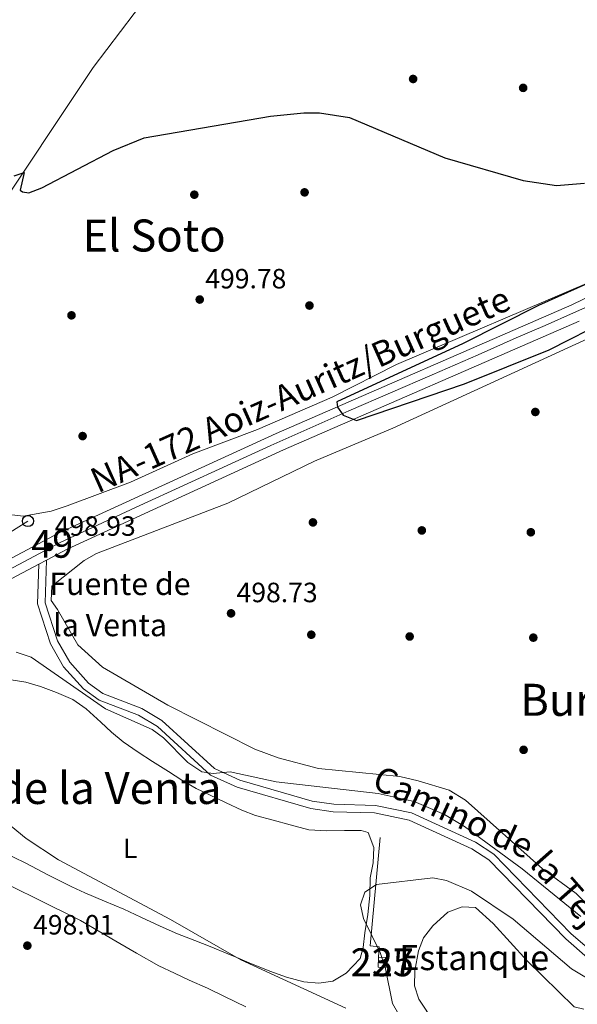
# Model space of a CAD drawing. Units: metres. Extents: x 627787 to 634693, y 4734243 to 4738999.
# Drawn here: x 632170 to 632370, y 4737080 to 4737434 of the extents above; entities that cross this region are included whole.
import ezdxf
from ezdxf.enums import TextEntityAlignment as Align

# ---------------------------------------------------------------- set-up
doc = ezdxf.new("R2010")
doc.units = ezdxf.units.M
doc.header["$MEASUREMENT"] = 0
for name, pattern in [('DGN Style 2', [86.12380000000002, 51.67428000000001, -34.44952000000001]), ('DGN Style 3', [120.57332000000002, 86.12380000000002, -34.44952000000001]), ('DGN Style 4', [137.88420380000002, 68.89904000000001, -34.44952000000001, 0.08612380000000001, -34.44952000000001])]:
    doc.linetypes.add(name, pattern=pattern)
for name, color, linetype, lineweight in [('Nivel 13', 7, 'Continuous', 0), ('Nivel 15', 7, 'Continuous', 0), ('Nivel 17', 7, 'Continuous', 0), ('Nivel 20', 7, 'Continuous', 0), ('Nivel 21', 7, 'Continuous', 0), ('Nivel 23', 7, 'Continuous', 0), ('Nivel 33', 7, 'Continuous', 0), ('Nivel 36', 7, 'Continuous', 0), ('Nivel 37', 7, 'Continuous', 0), ('Nivel 4', 7, 'Continuous', 0), ('Nivel 41', 7, 'Continuous', 0), ('Nivel 43', 7, 'Continuous', 0), ('Nivel 44', 7, 'Continuous', 0), ('Nivel 45', 7, 'Continuous', 0), ('Nivel 48', 7, 'Continuous', 0), ('Nivel 5', 7, 'Continuous', 0), ('Nivel 52', 7, 'Continuous', 0), ('Nivel 54', 7, 'Continuous', 0), ('Nivel 7', 7, 'Continuous', 0)]:
    doc.layers.add(name, color=color, linetype=linetype, lineweight=lineweight)
doc.styles.add('Style-Arial', font='txt')
doc.styles.add('Style-Arial Narrow', font='txt')
doc.styles.add('Style-Helvetica-Narrow-Oblique', font='txt')
doc.styles.add('Style-Times New Roman', font='txt')

# ---------------------------------------------------------------- blocks, each defined once
blk = doc.blocks.new('5PATER')
at = {"layer": 'Nivel 7', "linetype": 'Continuous', "lineweight": 0}
h = blk.add_hatch(color=51, dxfattribs=at)
edge = h.paths.add_edge_path()
edge.add_ellipse((-0.002983227372169495, 0.002066019922494888), major_axis=(-1.095731442372465, -1.110710699892244), ratio=0.9994222409660318, start_angle=0, end_angle=360)
blk = doc.blocks.new('5PERFI')
at = {"layer": 'Nivel 17', "linetype": 'Continuous', "lineweight": 0}
h = blk.add_hatch(color=7, dxfattribs=at)
edge = h.paths.add_edge_path()
edge.add_arc((0.004207264631986618, 0.003171002492308617), 1.559999999766158, 315.0000000018422, 675.0000000018422)
blk = doc.blocks.new('5PTT_1')
at = {"layer": 'Nivel 33', "color": 7, "linetype": 'Continuous', "lineweight": 30}
blk.add_circle((0.005278084427118301, 0.002382239326834679), 1.995000008135511, dxfattribs=at)

msp = doc.modelspace()

# ---------------------------------------------------------------- linework, layer by layer
at = {"layer": 'Nivel 13', "color": 4, "linetype": 'Continuous', "lineweight": 0}
msp.add_polyline3d([(632347.5300000012, 4737631.99, 500.43), (632319.3299999982, 4737589.859999999, 500.26), (632261.6499999985, 4737507.369999999, 500.57), (632235.2199999988, 4737468.189999999, 500.63), (632195.9100000001, 4737416.34, 499.84), (632158.620000001, 4737360.42, 499.12)], dxfattribs=at)
at = {"layer": 'Nivel 15', "color": 1, "linetype": 'Continuous', "lineweight": 0}
msp.add_polyline3d([(632298.5300000012, 4737096.83, 492.55), (632301.4299999997, 4737096.699999999, 492.49), (632301.2600000016, 4737093.1, 492.42), (632298.3599999994, 4737093.23, 492.42), (632298.5300000012, 4737096.83, 492.55)], dxfattribs=at)
at = {"layer": 'Nivel 20', "color": 7, "linetype": 'DGN Style 2', "lineweight": 0}
msp.add_polyline3d([(632298.5300000012, 4737096.83, 492.55), (632298.7199999988, 4737100.49, 492.36), (632295.5799999982, 4737100.890000001, 492.23), (632299.1700000018, 4737139.779999999, 493.8)], dxfattribs=at)
at = {"layer": 'Nivel 21', "color": 7, "linetype": 'Continuous', "lineweight": 13}
for points in [[(632566.879999999, 4737551.99, 501.6), (632508.7800000012, 4737448.74, 502.23), (632486.75, 4737418.25, 502.26), (632471.9699999988, 4737401.07, 502.26), (632458.0899999999, 4737386.689999999, 502.23), (632446.9400000013, 4737376.640000001, 502.21), (632432.379999999, 4737365.43, 502.18), (632419.8299999982, 4737357.23, 502.16), (632406.7100000009, 4737349.960000001, 502.13), (632368, 4737331.130000001, 501.69), (632261.7399999984, 4737284.939999999, 499.98), (632183.7699999996, 4737249.199999999, 499.34), (632141.9200000018, 4737227.07, 499.24), (632112.2899999991, 4737208.439999999, 499.19), (632086.2899999991, 4737188.939999999, 499.51), (632072.8599999994, 4737177.48, 499.5)], [(631955.0399999991, 4737067.17, 499.72), (631965.7699999996, 4737076.359999999, 499.9), (632003.4200000018, 4737109.24, 499.62), (632005.4299999997, 4737111, 499.6), (632025.4400000013, 4737128.48, 499.45), (632090.3399999999, 4737183.880000001, 499.51), (632115.9600000009, 4737203.1, 499.19), (632145.1600000001, 4737221.449999999, 499.24), (632176.379999999, 4737237.960000001, 499.31), (632179.1600000001, 4737239.43, 499.32), (632186.629999999, 4737243.380000001, 499.34), (632264.379999999, 4737279.01, 499.98), (632370.7100000009, 4737325.24, 501.69)]]:
    msp.add_polyline3d(points, dxfattribs=at)
at = {"layer": 'Nivel 21', "color": 7, "linetype": 'DGN Style 3', "lineweight": 0}
msp.add_polyline3d([(632179.1600000001, 4737239.43, 499.32), (632178.6400000006, 4737224.08, 497.35), (632183.120000001, 4737210.470000001, 496.59), (632187.5599999987, 4737202.74, 496.5), (632194.3200000003, 4737195.279999999, 496.48), (632199.4100000001, 4737191.57, 496.44), (632213.4299999997, 4737186.15, 496.11), (632220.6600000001, 4737181.810000001, 495.97), (632239.6000000015, 4737164.529999999, 495.85), (632248.6999999993, 4737160.380000001, 495.59), (632274.7199999988, 4737152.869999999, 494.98), (632282.4100000001, 4737151.720000001, 494.83), (632297.4400000013, 4737151.310000001, 494.58), (632310.379999999, 4737148.630000001, 494.58), (632333.4400000013, 4737138.1, 495.59), (632339.9400000013, 4737133.83, 495.53), (632367.6900000013, 4737105.359999999, 493.88), (632384.3299999982, 4737090.9, 491.92)], dxfattribs=at)
at = {"layer": 'Nivel 21', "color": 7, "linetype": 'Continuous', "lineweight": 0}
msp.add_polyline3d([(632176.379999999, 4737237.960000001, 499.32), (632175.8999999985, 4737223.689999999, 497.35), (632180.620000001, 4737209.359999999, 496.59), (632185.3399999999, 4737201.130000001, 496.5), (632192.4899999984, 4737193.24, 496.48), (632198.0899999999, 4737189.16, 496.44), (632212.2300000004, 4737183.689999999, 496.11), (632219.0300000012, 4737179.619999999, 495.97), (632238.0799999982, 4737162.23, 495.85), (632247.7600000016, 4737157.82, 495.59), (632274.1400000006, 4737150.199999999, 494.98), (632282.1700000018, 4737149, 494.83), (632297.120000001, 4737148.59, 494.58), (632309.5300000012, 4737146.02, 494.58), (632332.120000001, 4737135.699999999, 495.59), (632338.1999999993, 4737131.720000001, 495.53), (632365.8099999987, 4737103.380000001, 493.88), (632382.4200000018, 4737088.939999999, 491.92)], dxfattribs=at)
at = {"layer": 'Nivel 23', "color": 7, "linetype": 'DGN Style 4', "lineweight": 0}
msp.add_polyline3d([(631950.0599999987, 4737067.310000001, 499.68), (631980.9299999997, 4737093.699999999, 499.77), (632051.8399999999, 4737155.51, 498.92), (632074.6900000013, 4737175.220000001, 498.92), (632082.8599999994, 4737181.84, 499.08), (632091.8099999987, 4737189.040000001, 499.47), (632103.1000000015, 4737197.800000001, 499.32), (632115.9400000013, 4737206.560000001, 499.19), (632128.0100000016, 4737214.74, 499.22), (632141.2399999984, 4737222.91, 499.24), (632158.5599999987, 4737232.26, 499.28), (632184.0899999999, 4737245.77, 499.24), (632212.6900000013, 4737259.01, 499.56), (632259.7800000012, 4737280.619999999, 499.95), (632287.8000000007, 4737293.08, 500.38), (632317.7899999991, 4737305.99, 500.86), (632334.3299999982, 4737313.189999999, 501.12), (632347.9499999993, 4737319.23, 501.34), (632358.4600000009, 4737323.710000001, 501.51), (632368.5700000003, 4737328.18, 501.68), (632380.6400000006, 4737333.630000001, 501.23)], dxfattribs=at)
at = {"layer": 'Nivel 33', "color": 7, "linetype": 'Continuous', "lineweight": 0, "extrusion": (0.01769900682563334, 0.0111469274148231, 0.9997812216513146), "elevation": 64492.22628453292, "flags": 128}
msp.add_lwpolyline([(3671604.824942075, -3058818.581482463), (3671604.824942075, -3058748.780836333)], dxfattribs=at)
at = {"layer": 'Nivel 36', "color": 92, "linetype": 'Continuous', "lineweight": 0}
for points in [[(632159.1999999993, 4737324.75, 498.18), (632162.3900000006, 4737293.82, 498.24), (632164.1499999985, 4737258.869999999, 497.33), (632165.1700000018, 4737256.189999999, 497.27), (632165.6999999993, 4737255.800000001, 497.26), (632170.8399999999, 4737255.220000001, 497.27), (632180.870000001, 4737257, 497.4), (632186.5500000007, 4737258.890000001, 497.73), (632209.3299999982, 4737267.439999999, 499.03), (632231.8200000003, 4737277.560000001, 499.69), (632255.0700000003, 4737286.32, 500.21), (632281.9200000018, 4737297.9, 500.47), (632305.0100000016, 4737309.640000001, 500.47), (632374.1499999985, 4737339.16, 500.61)], [(632183.1499999985, 4737221.66, 498.71), (632180.8500000015, 4737224.880000001, 497.33), (632181.1000000015, 4737230.02, 497.39), (632192.7699999996, 4737239.27, 497.46), (632197.0899999999, 4737241.790000001, 497.53), (632244.379999999, 4737259.93, 497.89), (632275.5300000012, 4737274.93, 498.05), (632303.7300000004, 4737286.83, 498.71), (632410.4600000009, 4737335.800000001, 499.1)], [(632381.6700000018, 4737107.640000001, 497.86), (632369.5399999991, 4737119.640000001, 498.77), (632357.4699999988, 4737128.52, 499.23), (632329.75, 4737153.15, 499.23), (632323.8999999985, 4737156.800000001, 499.23), (632312.7699999996, 4737160.189999999, 499.1), (632306.1700000018, 4737161.640000001, 499.3), (632276.9400000013, 4737164.550000001, 499.36), (632262.4299999997, 4737168.35, 499.36), (632254.0199999996, 4737171.52, 499.43), (632222.8000000007, 4737187.35, 499.62), (632199.3399999999, 4737200.970000001, 499.95), (632190.4400000013, 4737209.029999999, 499.36), (632183.1499999985, 4737221.66, 498.71)], [(632162.9200000018, 4737134.9, 493.93), (632171.6900000013, 4737130.540000001, 494.11), (632179.6499999985, 4737126.43, 494.37), (632188.2399999984, 4737122.09, 494.7), (632192.9299999997, 4737119.970000001, 494.88), (632200.0199999996, 4737116.939999999, 495.14), (632206.9299999997, 4737114.08, 495.37), (632213.0500000007, 4737111.220000001, 495.54), (632220.0799999982, 4737107.939999999, 495.66), (632226.2800000012, 4737105.17, 495.68), (632232.5300000012, 4737102.83, 495.62), (632237.9899999984, 4737100.640000001, 495.48), (632244.3500000015, 4737098.02, 495.2), (632247.5599999987, 4737096.640000001, 495), (632252.0100000016, 4737094.720000001, 494.58), (632259.5, 4737091.790000001, 493.49), (632265.4800000004, 4737089.57, 492.48), (632271.7300000004, 4737087.92, 491.51), (632277.0599999987, 4737087.470000001, 491.11), (632282.1099999994, 4737088.15, 490.79), (632286.9400000013, 4737091.119999999, 490.46), (632291.9100000001, 4737096.32, 490.13), (632293.0599999987, 4737100.23, 490.07), (632293.6000000015, 4737105.52, 490.13), (632294.7199999988, 4737112.189999999, 490.13), (632295.3500000015, 4737118.93, 490.33), (632295.4899999984, 4737125.25, 490.85), (632296.629999999, 4737130.65, 491.57), (632296.8200000003, 4737136.24, 491.64), (632294.8599999994, 4737141.6, 492.03), (632292.2300000004, 4737142.290000001, 492.16), (632286.25, 4737142.33, 492.16), (632279.8500000015, 4737142.220000001, 492.1), (632273.5, 4737142.540000001, 492.03), (632266.7699999996, 4737144.279999999, 492.23), (632260.6900000013, 4737146.01, 492.42), (632254.3299999982, 4737147.699999999, 492.55), (632249.3900000006, 4737149.66, 492.75), (632243.7300000004, 4737152.189999999, 493.21), (632237.5300000012, 4737155.25, 493.34), (632232.9299999997, 4737157.43, 493.27), (632227.879999999, 4737160.35, 493.34), (632222.9699999988, 4737163.439999999, 493.4), (632217.25, 4737167.109999999, 493.6), (632212.1499999985, 4737170.380000001, 493.67), (632206.7399999984, 4737174.210000001, 493.8), (632202.5, 4737177.66, 493.99), (632198.6499999985, 4737181.18, 494.45), (632193.4600000009, 4737186.02, 494.78), (632188.5899999999, 4737189.4, 495.24), (632182.8099999987, 4737191.83, 495.5), (632176.9600000009, 4737194.050000001, 495.5), (632171.75, 4737195.540000001, 495.63), (632164.8999999985, 4737196.68, 495.76)], [(632106.0199999996, 4737121.029999999, 484.11), (632130.879999999, 4737143.029999999, 497.01), (632140.9299999997, 4737134.710000001, 497.01), (632175.2399999984, 4737118.029999999, 496.94), (632191.3500000015, 4737110.02, 496.87), (632199.1700000018, 4737105.48, 496.87), (632205.5300000012, 4737101.689999999, 496.81), (632211.5199999996, 4737098.27, 496.81), (632219.6000000015, 4737093.710000001, 496.81), (632225.1999999993, 4737091.029999999, 496.87), (632230.4400000013, 4737088.49, 496.94), (632237, 4737085.640000001, 497.07), (632243.2100000009, 4737082.710000001, 497.46), (632250.8000000007, 4737078.91, 497.86)], [(632346.379999999, 4737034.1, 485.03), (632343.0399999991, 4737041.57, 485.58), (632339.120000001, 4737047.6, 485.94), (632324.3099999987, 4737064.74, 487.37), (632313.0300000012, 4737081.73, 488.1), (632311.4499999993, 4737086.48, 488.23), (632311.5500000007, 4737091.93, 488.23), (632312.870000001, 4737099.050000001, 488.23), (632314.6799999997, 4737103.699999999, 488.23), (632318.0199999996, 4737108.01, 488.23), (632323.3999999985, 4737112.92, 488.23), (632328.629999999, 4737114.92, 488.23), (632333.4499999993, 4737114.59, 488.17), (632339.7899999991, 4737108.93, 487.6), (632351.9499999993, 4737095.540000001, 486.66), (632368.8999999985, 4737079.01, 486.43), (632372.3599999994, 4737078.140000001, 485.29)]]:
    msp.add_polyline3d(points, dxfattribs=at)
at = {"layer": 'Nivel 4', "color": 30, "linetype": 'Continuous', "lineweight": 30, "elevation": 500, "flags": 128}
for points in [[(632167.5700000003, 4737377.449999999), (632171.1700000018, 4737378.65), (632169.6700000018, 4737372.35), (632170.5700000003, 4737371.75), (632172.7699999996, 4737371.359999999), (632177.4699999988, 4737373.08), (632203.1000000015, 4737386.5), (632214.2899999991, 4737391.040000001), (632259.7300000004, 4737398.890000001), (632271.7199999988, 4737400.09), (632277.3500000015, 4737400.040000001), (632288.1000000015, 4737398.41), (632322.4100000001, 4737383.869999999), (632350.5399999991, 4737375.720000001), (632362.4800000004, 4737374.02), (632372.5700000003, 4737374.76)], [(632394.25, 4737347.970000001), (632356.0399999991, 4737330.92), (632328.9600000009, 4737317.25), (632283.5899999999, 4737296.27), (632283.7600000016, 4737294.390000001), (632285.8599999994, 4737291.49), (632290.5599999987, 4737289.550000001), (632329.3999999985, 4737302.790000001), (632359.8599999994, 4737314.98), (632381.5599999987, 4737325.939999999)]]:
    msp.add_lwpolyline(points, dxfattribs=at)
at = {"layer": 'Nivel 5', "color": 30, "linetype": 'Continuous', "lineweight": 0, "flags": 128}
for points, elevation in [([(632168.25, 4737206.32), (632173.6799999997, 4737204.52), (632200.4299999997, 4737185.98), (632217.1900000013, 4737178.57), (632221.2300000004, 4737175.619999999), (632230.0100000016, 4737166.67), (632235.0599999987, 4737163.359999999), (632239.0799999982, 4737162.83), (632245.1900000013, 4737163.4), (632261.6900000013, 4737159.810000001), (632298.4600000009, 4737155.58), (632311.3599999994, 4737152.699999999), (632322.3000000007, 4737148.01), (632329.4400000013, 4737143.68), (632350.1400000006, 4737128.49), (632371.2300000004, 4737111.42)], 495), ([(632286.7399999984, 4737078.5), (632249, 4737095.810000001), (632223.7100000009, 4737110.34), (632183.4699999988, 4737131.810000001), (632171.8999999985, 4737139.41), (632158.2199999988, 4737150.619999999)], 495), ([(632293.5599999987, 4737120.189999999), (632297.75, 4737122.91), (632318.0700000003, 4737125.25), (632322.9600000009, 4737124.369999999), (632331.9800000004, 4737120.57), (632346.8900000006, 4737110.41), (632367.870000001, 4737092.6), (632388.6799999997, 4737080.199999999)], 490), ([(632316.8200000003, 4737057.029999999), (632303.5399999991, 4737080.16), (632300.9600000009, 4737093.189999999), (632299.129999999, 4737098.529999999), (632293.0799999982, 4737110.68), (632292.0500000007, 4737115.59), (632293.5599999987, 4737120.189999999)], 490)]:
    msp.add_lwpolyline(points, dxfattribs=dict(at, elevation=elevation))
at = {"layer": 'Nivel 52', "color": 1, "linetype": 'Continuous', "lineweight": 0}
msp.add_3dface([(632298.5300000012, 4737096.83, 492.55), (632298.3599999994, 4737093.23, 492.42), (632301.2600000016, 4737093.1, 492.42), (632301.4299999997, 4737096.699999999, 492.49)], dxfattribs=at)
at = {"layer": 'Nivel 52', "color": 4, "linetype": 'Continuous', "lineweight": 0}
msp.add_3dface([(632298.5300000012, 4737096.83, 492.55), (632298.3599999994, 4737093.23, 492.42), (632301.2600000016, 4737093.1, 492.42), (632301.4299999997, 4737096.699999999, 492.49)], dxfattribs=at)
at = {"layer": 'Nivel 54', "color": 9, "linetype": 'Continuous', "lineweight": 0}
for points in [[(632406.7100000009, 4737349.960000001, 502.13), (632368, 4737331.130000001, 501.69), (632261.7399999984, 4737284.939999999, 499.98), (632183.7699999996, 4737249.199999999, 499.34), (632141.9200000018, 4737227.07, 499.24), (632112.2899999991, 4737208.439999999, 499.19), (632086.2899999991, 4737188.939999999, 499.51), (632072.8599999994, 4737177.48, 499.5), (632066.120000001, 4737171.73, 499.49), (632021.2100000009, 4737133.390000001, 499.45), (632005.2100000009, 4737119.42, 499.57), (632000.3099999987, 4737115.130000001, 499.61), (631961.5300000012, 4737081.26, 499.9), (631952.3500000015, 4737073.4, 499.74), (631940.0599999987, 4737062.880000001, 499.54), (631927.3599999994, 4737052, 499.33), (631858.4299999997, 4736993.119999999, 495.78), (631851.4899999984, 4736987.41, 495.42)], [(631833.879999999, 4736964.52, 494.3), (631862.6000000015, 4736988.15, 495.78), (631873.0399999991, 4736997.07, 496.32), (631931.5700000003, 4737047.08, 499.33), (631948.2199999988, 4737061.32, 499.6), (631955.0399999991, 4737067.17, 499.72), (631965.7699999996, 4737076.359999999, 499.9), (632003.4200000018, 4737109.24, 499.62), (632005.4299999997, 4737111, 499.6), (632025.4400000013, 4737128.48, 499.45), (632090.3399999999, 4737183.880000001, 499.51), (632115.9600000009, 4737203.1, 499.19), (632145.1600000001, 4737221.449999999, 499.24), (632176.379999999, 4737237.960000001, 499.31), (632179.1600000001, 4737239.43, 499.32), (632186.629999999, 4737243.380000001, 499.34), (632264.379999999, 4737279.01, 499.98), (632370.7100000009, 4737325.24, 501.69)]]:
    msp.add_polyline3d(points, dxfattribs=at)

# ---------------------------------------------------------------- block references
at = {"layer": 'Nivel 17', "color": 7, "linetype": 'Continuous', "lineweight": 0}
for p in [(632310.9600000009, 4737412.23, 501.13), (632350.5199999996, 4737409.040000001, 501.19), (632271.9499999993, 4737371.51, 499.75), (632232.3000000007, 4737370.67, 499.82), (632273.6900000013, 4737330.85, 499.82), (632188.1499999985, 4737327.33, 499.1), (632354.8999999985, 4737292.630000001, 499.95), (632192.1499999985, 4737283.970000001, 498.64), (632274.9499999993, 4737252.960000001, 499.69), (632314.0899999999, 4737250.08, 499.69), (632353.2800000012, 4737249.42, 499.75), (632274.3599999994, 4737212.619999999, 499.95), (632309.7199999988, 4737211.98, 499.95), (632354.1700000018, 4737211.57, 499.43), (632350.6799999997, 4737171.27, 499.36)]:
    msp.add_blockref('5PERFI', p, dxfattribs=at)
at = {"layer": 'Nivel 33', "color": 7, "linetype": 'Continuous', "lineweight": 30}
msp.add_blockref('5PTT_1', (632172.4800000004, 4737253.43, 497.69), dxfattribs=at)
at = {"layer": 'Nivel 7', "color": 51, "linetype": 'Continuous', "lineweight": 0}
for p in [(632234.2600000016, 4737333.01, 499.78), (632180.1099999994, 4737244.16, 498.93), (632245.5199999996, 4737220.300000001, 498.73), (632172.2899999991, 4737100.939999999, 498.01)]:
    msp.add_blockref('5PATER', p, dxfattribs=at)

# ---------------------------------------------------------------- texts
at = {"layer": 'Nivel 37', "color": 92, "linetype": 'Continuous', "lineweight": 0, "style": 'Style-Arial Narrow'}
msp.add_text('L', height=6.99996, dxfattribs=at).set_placement((632209.2231471054, 4737135.899979999, 494.43), align=Align.MIDDLE_CENTER)
at = {"layer": 'Nivel 41', "color": 7, "linetype": 'Continuous', "lineweight": 0, "style": 'Style-Arial'}
for s, p in [('499.78', (632236.25, 4737337.01, 499.78)), ('498.93', (632182.1000000015, 4737248.16, 498.93)), ('498.73', (632247.5, 4737224.300000001, 498.73)), ('498.01', (632174.3599999994, 4737104.939999999, 498.01))]:
    msp.add_text(s, height=6.99996, dxfattribs=at).set_placement(p)
at = {"layer": 'Nivel 43', "color": 4, "linetype": 'Continuous', "lineweight": 0, "style": 'Style-Times New Roman'}
for s, p in [('Fuente de', (632180.1900000013, 4737226.880000001, 497.36)), ('la Venta', (632181.5799999982, 4737212.1, 496.59))]:
    msp.add_text(s, height=7.999980000000001, dxfattribs=at).set_placement(p)
msp.add_text('Estanque', height=9, dxfattribs=at).set_placement((632332.9250268564, 4737096.65, 487.49), align=Align.MIDDLE_CENTER)
at = {"layer": 'Nivel 44', "color": 1, "linetype": 'Continuous', "lineweight": 0, "style": 'Style-Times New Roman'}
msp.add_text('NA-172 Aoiz-Auritz/Burguete', height=8.99982, rotation=24.03426390030868, dxfattribs=at).set_placement((632270.3964627571, 4737300.707220161, 500.24), align=Align.MIDDLE_CENTER)
at = {"layer": 'Nivel 44', "color": 7, "linetype": 'Continuous', "lineweight": 0, "style": 'Style-Helvetica-Narrow-Oblique'}
for s, height, rotation, p in [('Camino de', 9, 335.0583416583696, (632323.5865977257, 4737144.857504634, 495.11)), ('la Tejería', 8.999880000000001, 311.4002416615319, (632369.8449542858, 4737110.28808181, 494.72))]:
    msp.add_text(s, height=height, rotation=rotation, dxfattribs=at).set_placement(p, align=Align.CENTER)
at = {"layer": 'Nivel 45', "color": 7, "linetype": 'Continuous', "lineweight": 0, "style": 'Style-Times New Roman'}
for s, p in [('El Soto', (632217.8330974616, 4737356.009979999, 499.58)), ('Burregi', (632376.3889060095, 4737189.239979999, 499.06)), ('Campo de la Venta', (632173.6384161152, 4737157.579979999, 494.83))]:
    msp.add_text(s, height=11.49996, dxfattribs=at).set_placement(p, align=Align.MIDDLE_CENTER)
at = {"layer": 'Nivel 48', "color": 7, "linetype": 'Continuous', "lineweight": 0, "style": 'Style-Arial Narrow'}
msp.add_text('49', height=9.99996, dxfattribs=at).set_placement((632181.2071003169, 4737245.269979998, 499.04), align=Align.MIDDLE_CENTER)
at = {"layer": 'Nivel 48', "color": 1, "linetype": 'Continuous', "lineweight": 0, "style": 'Style-Arial Narrow'}
msp.add_text('227', height=9.99996, dxfattribs=at).set_placement((632299.8946221024, 4737094.95998, 490.01), align=Align.MIDDLE_CENTER)
at = {"layer": 'Nivel 48', "color": 4, "linetype": 'Continuous', "lineweight": 0, "style": 'Style-Arial Narrow'}
msp.add_text('235', height=9.99996, dxfattribs=at).set_placement((632299.8946221024, 4737094.95998, 490.01), align=Align.MIDDLE_CENTER)

doc.saveas('drawing.dxf')
